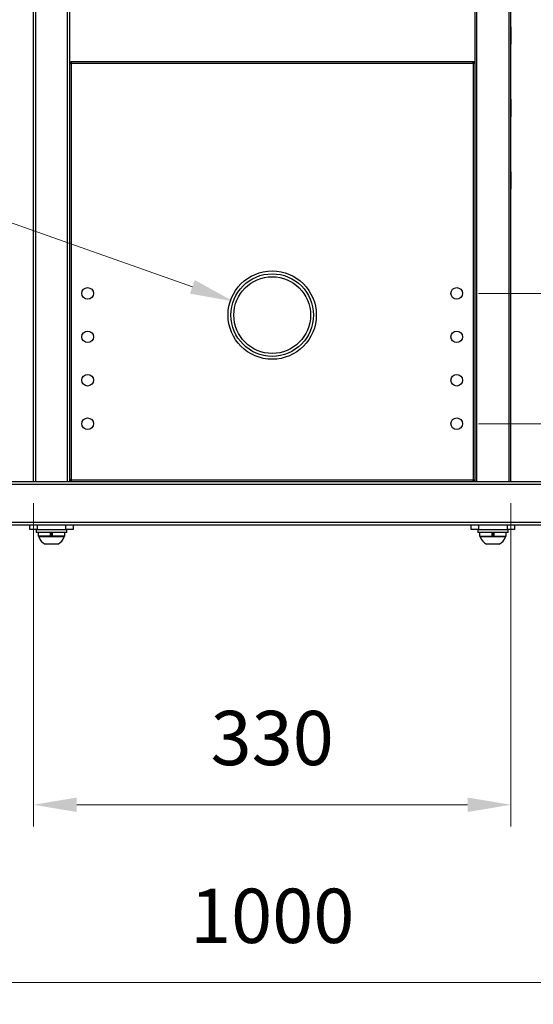
# Model space of a CAD drawing. Units: millimetres. Extents: x -2210 to 4090, y -62430 to -57975.
# Drawn here: x -1051 to -696, y -61639 to -60959 of the extents above; entities that cross this region are included whole.
import ezdxf

# ---------------------------------------------------------------- set-up
doc = ezdxf.new("R2010")
doc.units = ezdxf.units.MM
doc.header["$LTSCALE"] = 15
doc.layers.get('0').update_dxf_attribs({"lineweight": 15})
doc.layers.add('AM_5', color=92, linetype='Continuous', lineweight=15)
doc.styles.get("Standard").update_dxf_attribs({"font": 'ISOCP.SHX', "bigfont": 'EXTFONT.SHX'})
doc.dimstyles.new('AM_ISO$0', dxfattribs={"dimtxt": 2.5, "dimasz": 2, "dimexe": 1, "dimexo": 1, "dimgap": 1.5, "dimtad": 1, "dimdsep": 46, "dimtxsty": 'STANDARD', "dimcen": 0, "dimclrd": 256, "dimclre": 256, "dimclrt": 3, "dimadec": 0, "dimazin": 2, "dimtp": 0.1, "dimtm": 0.1, "dimtfac": 0.71, "dimtmove": 0, "dimatfit": 3, "dimfxl": 1, "dimlwd": -1, "dimlwe": -1, "dimarcsym": 0})

# ---------------------------------------------------------------- blocks, each defined once
blk = doc.blocks.new('*D181')
at = {"layer": 'AM_5', "linetype": 'ByBlock'}
for p, q in [((-114.68, -61117.67), (-114.68, -61087.67)), ((-733.72, -61147.67), (-99.68, -61147.67)), ((-114.68, -61147.67), (-114.68, -61237.67)), ((-733.72, -61237.67), (-99.68, -61237.67)), ((-114.68, -61267.67), (-114.68, -61297.67))]:
    blk.add_line(p, q, dxfattribs=at)
at = {"layer": 'AM_5'}
for points in [[(-119.68, -61117.67), (-109.68, -61117.67), (-114.68, -61147.67)], [(-119.68, -61267.67), (-109.68, -61267.67), (-114.68, -61237.67)]]:
    blk.add_solid(points, dxfattribs=at)
at = {"layer": 'Defpoints', "color": 0}
for p in [(-748.72, -61147.67), (-748.72, -61237.67), (-114.68, -61237.67)]:
    blk.add_point(p, dxfattribs=at)
at = {"layer": 'AM_5', "color": 3, "insert": (-155.93, -61192.67), "char_height": 37.5, "attachment_point": 5, "rotation": 90}
blk.add_mtext('P30x3', dxfattribs=at)
blk = doc.blocks.new('*D182')
at = {"layer": 'AM_5', "linetype": 'ByBlock'}
for p, q in [((-733.72, -61237.67), (-100.37, -61237.67)), ((-115.37, -61267.67), (-115.37, -61413.67)), ((-358.51, -61443.67), (-100.37, -61443.67))]:
    blk.add_line(p, q, dxfattribs=at)
at = {"layer": 'AM_5'}
for points in [[(-120.37, -61267.67), (-110.37, -61267.67), (-115.37, -61237.67)], [(-120.37, -61413.67), (-110.37, -61413.67), (-115.37, -61443.67)]]:
    blk.add_solid(points, dxfattribs=at)
at = {"layer": 'Defpoints', "color": 0}
for p in [(-748.72, -61237.67), (-373.51, -61443.67), (-115.37, -61443.67)]:
    blk.add_point(p, dxfattribs=at)
at = {"layer": 'AM_5', "color": 3, "insert": (-156.62, -61340.67), "char_height": 37.5, "attachment_point": 5, "rotation": 90}
blk.add_mtext('206', dxfattribs=at)
blk = doc.blocks.new('*D183')
at = {"layer": 'AM_5', "linetype": 'ByBlock'}
for p, q in [((-1041.22, -61292.67), (-1041.22, -61515.87)), ((-711.22, -61292.67), (-711.22, -61515.87)), ((-1011.22, -61500.87), (-741.22, -61500.87))]:
    blk.add_line(p, q, dxfattribs=at)
at = {"layer": 'AM_5'}
for points in [[(-1011.22, -61495.87), (-1011.22, -61505.87), (-1041.22, -61500.87)], [(-741.22, -61495.87), (-741.22, -61505.87), (-711.22, -61500.87)]]:
    blk.add_solid(points, dxfattribs=at)
at = {"layer": 'Defpoints', "color": 0}
for p in [(-1041.22, -61277.67), (-711.22, -61277.67), (-711.22, -61500.87)]:
    blk.add_point(p, dxfattribs=at)
at = {"layer": 'AM_5', "color": 3, "insert": (-876.22, -61459.62), "char_height": 37.5, "attachment_point": 5}
blk.add_mtext('330', dxfattribs=at)
blk = doc.blocks.new('*S196')
at = {"layer": 'AM_5', "ltscale": 0.5}
for p, q in [((-1467.67, -61078.88), (-1113.26, -61078.88)), ((-1113.26, -61078.88), (-931.37, -61143.17))]:
    blk.add_line(p, q, dxfattribs=at)
at = {"layer": 'AM_5', "linetype": 'Continuous', "ltscale": 0.5}
blk.add_trace([(-933.04, -61147.88), (-929.71, -61138.46), (-903.09, -61153.17)], dxfattribs=at)
at = {"layer": 'AM_5', "color": 3, "insert": (-1150.76, -61060.13), "char_height": 37.5, "attachment_point": 9}
blk.add_mtext('配線カバーφ50', dxfattribs=at)
blk = doc.blocks.new('*D194')
at = {"layer": 'AM_5', "linetype": 'ByBlock'}
for p, q in [((-1376.22, -61307.67), (-1376.22, -61638.67)), ((-376.22, -61307.67), (-376.22, -61638.67)), ((-1346.22, -61623.67), (-406.22, -61623.67))]:
    blk.add_line(p, q, dxfattribs=at)
at = {"layer": 'AM_5'}
for points in [[(-1346.22, -61618.67), (-1346.22, -61628.67), (-1376.22, -61623.67)], [(-406.22, -61618.67), (-406.22, -61628.67), (-376.22, -61623.67)]]:
    blk.add_solid(points, dxfattribs=at)
at = {"layer": 'Defpoints', "color": 0}
for p in [(-1376.22, -61292.67), (-376.22, -61292.67), (-376.22, -61623.67)]:
    blk.add_point(p, dxfattribs=at)
at = {"layer": 'AM_5', "color": 3, "insert": (-876.22, -61582.42), "char_height": 37.5, "attachment_point": 5}
blk.add_mtext('1000', dxfattribs=at)

msp = doc.modelspace()

# ---------------------------------------------------------------- linework, layer by layer
at = {"color": 7, "linetype": 'Continuous', "lineweight": 25}
for p, q in [((-1041.216, -61277.665), (-1041.216, -60828.665)), ((-1016.216, -60828.665), (-1016.216, -60988.865)), ((-736.216, -60828.665), (-736.216, -60988.865)), ((-711.216, -61277.665), (-711.216, -60828.665)), ((-1041.216, -60963.665), (-1041.316, -60963.665)), ((-1041.316, -60963.665), (-1041.316, -60964.12)), ((-1041.316, -60964.12), (-1041.316, -60975.665)), ((-711.116, -60963.665), (-711.216, -60963.665)), ((-711.116, -60975.665), (-711.116, -60963.665)), ((-1041.316, -60975.665), (-1041.216, -60975.665)), ((-711.216, -60975.665), (-711.116, -60975.665)), ((-1016.216, -60987.665), (-1015.216, -60987.665)), ((-1015.216, -60988.665), (-1016.216, -60988.665)), ((-1016.216, -60988.865), (-1016.216, -61276.465)), ((-1016.216, -60988.865), (-1015.016, -60988.865)), ((-1015.216, -60987.665), (-1015.216, -60988.665)), ((-1015.216, -60987.665), (-1015.016, -60987.665)), ((-1015.216, -60988.665), (-1015.016, -60988.665)), ((-1015.016, -60988.865), (-1015.016, -60987.665)), ((-737.416, -60987.665), (-1015.016, -60987.665)), ((-1015.016, -60988.865), (-1015.016, -61276.465)), ((-737.416, -60988.865), (-1015.016, -60988.865)), ((-737.416, -60988.865), (-737.416, -60987.665)), ((-737.216, -60987.665), (-737.416, -60987.665)), ((-737.216, -60988.665), (-737.416, -60988.665)), ((-737.416, -60988.865), (-737.416, -61276.465)), ((-736.216, -60988.865), (-737.416, -60988.865)), ((-737.216, -60987.665), (-737.216, -60988.665)), ((-736.216, -60987.665), (-737.216, -60987.665)), ((-737.216, -60988.665), (-736.216, -60988.665)), ((-736.216, -60988.865), (-736.216, -61276.465)), ((-1041.216, -61013.665), (-1041.316, -61013.665)), ((-1041.316, -61013.665), (-1041.316, -61014.12)), ((-1041.316, -61014.12), (-1041.316, -61025.665)), ((-711.116, -61013.665), (-711.216, -61013.665)), ((-711.116, -61025.665), (-711.116, -61013.665)), ((-1041.316, -61025.665), (-1041.216, -61025.665)), ((-711.216, -61025.665), (-711.116, -61025.665)), ((-1041.216, -61063.665), (-1041.316, -61063.665)), ((-1041.316, -61063.665), (-1041.316, -61064.12)), ((-711.116, -61063.665), (-711.216, -61063.665)), ((-711.116, -61075.665), (-711.116, -61063.665)), ((-1041.316, -61064.12), (-1041.316, -61075.665)), ((-1041.316, -61075.665), (-1041.216, -61075.665)), ((-711.216, -61075.665), (-711.116, -61075.665)), ((-1345.966, -61277.665), (-406.466, -61277.665)), ((-1015.016, -61276.465), (-1016.216, -61276.465)), ((-1016.216, -61276.465), (-1016.216, -61277.665)), ((-1016.216, -61276.665), (-1015.216, -61276.665)), ((-1015.216, -61276.665), (-1015.216, -61277.665)), ((-1015.216, -61276.665), (-1015.016, -61276.665)), ((-1015.016, -61277.665), (-1015.016, -61276.465)), ((-1015.016, -61276.465), (-737.416, -61276.465)), ((-737.416, -61277.665), (-737.416, -61276.465)), ((-737.416, -61276.465), (-736.216, -61276.465)), ((-737.216, -61276.665), (-737.416, -61276.665)), ((-737.216, -61276.665), (-737.216, -61277.665)), ((-736.216, -61276.665), (-737.216, -61276.665)), ((-736.216, -61276.465), (-736.216, -61277.665)), ((-406.466, -61307.665), (-1345.966, -61307.665)), ((-1043.716, -61310.865), (-1043.716, -61307.665)), ((-1038.716, -61307.665), (-1038.716, -61310.865)), ((-1018.716, -61310.865), (-1018.716, -61307.665)), ((-1013.716, -61307.665), (-1013.716, -61310.865)), ((-738.716, -61310.865), (-738.716, -61307.665)), ((-733.716, -61307.665), (-733.716, -61310.865)), ((-713.716, -61310.865), (-713.716, -61307.665)), ((-708.716, -61307.665), (-708.716, -61310.865)), ((-1038.716, -61310.865), (-1043.716, -61310.865)), ((-1039.216, -61310.865), (-1039.216, -61312.865)), ((-1028.716, -61312.865), (-1039.216, -61312.865)), ((-1038.716, -61310.865), (-1018.716, -61310.865)), ((-1037.916, -61312.865), (-1037.916, -61315.365)), ((-1029.438, -61315.365), (-1037.916, -61315.365)), ((-1037.466, -61315.365), (-1037.466, -61315.745)), ((-1029.438, -61315.365), (-1029.438, -61312.865)), ((-1029.403, -61315.365), (-1029.438, -61315.365)), ((-1027.994, -61315.365), (-1029.403, -61315.365)), ((-1029.116, -61312.865), (-1029.116, -61315.23)), ((-1018.216, -61312.865), (-1028.716, -61312.865)), ((-1028.316, -61312.865), (-1028.316, -61315.23)), ((-1028.03, -61315.365), (-1027.994, -61315.365)), ((-1027.994, -61315.365), (-1027.994, -61312.865)), ((-1019.516, -61315.365), (-1027.994, -61315.365)), ((-1019.966, -61315.745), (-1019.966, -61315.365)), ((-1019.516, -61315.365), (-1019.516, -61312.865)), ((-1013.716, -61310.865), (-1018.716, -61310.865)), ((-1018.216, -61312.865), (-1018.216, -61310.865)), ((-733.716, -61310.865), (-738.716, -61310.865)), ((-734.216, -61310.865), (-734.216, -61312.865)), ((-713.216, -61312.865), (-734.216, -61312.865)), ((-733.716, -61310.865), (-713.716, -61310.865)), ((-732.916, -61312.865), (-732.916, -61315.365)), ((-732.916, -61315.365), (-724.438, -61315.365)), ((-732.466, -61315.365), (-732.466, -61315.745)), ((-724.438, -61312.865), (-724.438, -61315.365)), ((-724.403, -61315.365), (-724.438, -61315.365)), ((-722.994, -61315.365), (-724.403, -61315.365)), ((-724.116, -61315.23), (-724.116, -61312.865)), ((-723.316, -61315.23), (-723.316, -61312.865)), ((-723.03, -61315.365), (-722.994, -61315.365)), ((-722.994, -61312.865), (-722.994, -61315.365)), ((-722.994, -61315.365), (-714.516, -61315.365)), ((-714.966, -61315.745), (-714.966, -61315.365)), ((-714.516, -61315.365), (-714.516, -61312.865)), ((-708.716, -61310.865), (-713.716, -61310.865)), ((-713.216, -61312.865), (-713.216, -61310.865)), ((-1037.389, -61315.745), (-1037.466, -61315.745)), ((-1019.966, -61315.745), (-1037.389, -61315.745)), ((-1033.053, -61320.865), (-1033.091, -61320.865)), ((-1024.341, -61320.865), (-1033.053, -61320.865)), ((-714.966, -61315.745), (-732.466, -61315.745)), ((-719.341, -61320.865), (-728.091, -61320.865))]:
    msp.add_line(p, q, dxfattribs=at)
at = {"color": 8, "linetype": 'Continuous', "lineweight": 25}
for p, q in [((-1039.716, -60828.665), (-1039.716, -61277.665)), ((-1017.716, -61277.665), (-1017.716, -60828.665)), ((-734.716, -61277.665), (-734.716, -60828.665)), ((-712.716, -60828.665), (-712.716, -61277.665)), ((-406.466, -61279.665), (-1345.966, -61279.665)), ((-1345.966, -61305.665), (-406.466, -61305.665)), ((-1029.116, -61314.965), (-1028.316, -61314.965)), ((-724.116, -61314.965), (-723.316, -61314.965))]:
    msp.add_line(p, q, dxfattribs=at)
at = {"color": 7, "linetype": 'Continuous', "lineweight": 25}
for centre, radius in [((-876.216, -61162.665), 30.5), ((-876.216, -61162.665), 28.5), ((-876.216, -61162.665), 26.5), ((-1003.716, -61147.665), 4), ((-748.716, -61147.665), 4), ((-1003.716, -61177.665), 4), ((-748.716, -61177.665), 4), ((-1003.716, -61207.665), 4), ((-748.716, -61207.665), 4), ((-1003.716, -61237.665), 4), ((-748.716, -61237.665), 4)]:
    msp.add_circle(centre, radius, dxfattribs=at)
for centre, start, end in [((-1028.716, -61312.698), 199.20311, 241.82415), ((-1028.716, -61312.698), 298.17585, 340.79689), ((-723.716, -61312.698), 199.20311, 241.82415), ((-723.716, -61312.698), 298.17585, 340.79689)]:
    msp.add_arc(centre, 9.266, start, end, dxfattribs=at)

# ---------------------------------------------------------------- block references
at = {"layer": 'AM_5', "ltscale": 0.5}
msp.add_blockref('*S196', (0, 0), dxfattribs=at)

# ---------------------------------------------------------------- dimensions: what is measured, and where the dimension line sits
at = {"layer": 'AM_5'}
dim = msp.add_linear_dim(base=(-114.68, -61237.665), p1=(-748.716, -61147.665), p2=(-748.716, -61237.665), angle=90, text='P30x3', dimstyle='AM_ISO$0', override={"dimscale": 15}, dxfattribs=at)
dim.commit()
dim.dimension.update_dxf_attribs({"geometry": '*D181', "text_midpoint": (-114.68, -61192.665), "dimtype": 160})
for base, p1, p2, angle, override, picture, middle in [((-115.366, -61443.665), (-748.716, -61237.665), (-373.507, -61443.665), 90, {"dimscale": 15}, '*D182', (-156.62, -61340.665)), ((-711.216, -61500.865), (-1041.216, -61277.665), (-711.216, -61277.665), 0, {"dimscale": 15}, '*D183', (-876.216, -61459.615)), ((-376.216, -61623.666), (-1376.216, -61292.665), (-376.216, -61292.665), 0, {"dimscale": 15, "dimpost": ''}, '*D194', (-876.216, -61582.416))]:
    dim = msp.add_linear_dim(base=base, p1=p1, p2=p2, angle=angle, dimstyle='AM_ISO$0', override=override, dxfattribs=at)
    dim.commit()
    dim.dimension.update_dxf_attribs({"geometry": picture, "text_midpoint": middle})

doc.saveas('drawing.dxf')
